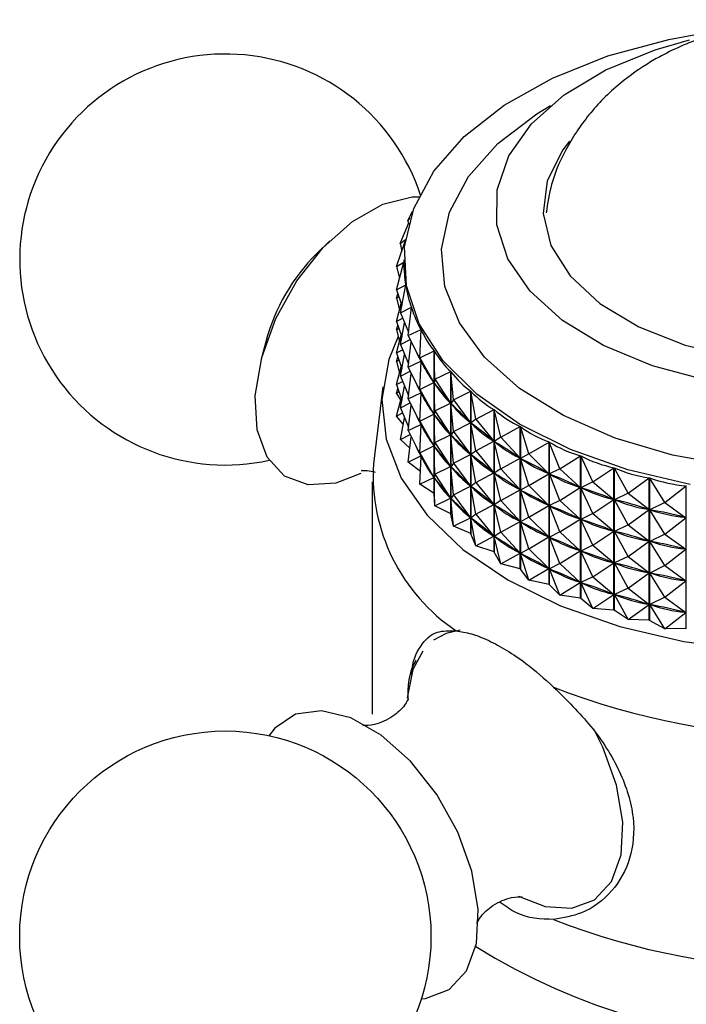
# Model space of a CAD drawing. Units: millimetres. Extents: x 5 to 995, y 5 to 995.
# Drawn here: x 892 to 903, y 773 to 789 of the extents above; entities that cross this region are included whole.
import ezdxf

# ---------------------------------------------------------------- set-up
doc = ezdxf.new("R2010")
doc.units = ezdxf.units.MM

msp = doc.modelspace()

# ---------------------------------------------------------------- linework, layer by layer
at = {"color": 7, "linetype": 'Continuous', "lineweight": 25}
for p, q in [((898.322, 785.87), (898.397, 786.021)), ((898.322, 785.87), (898.36, 785.912)), ((898.201, 785.51), (898.339, 785.837)), ((898.322, 785.87), (898.329, 785.815)), ((897.086, 785.552), (896.882, 785.351)), ((898.141, 785.145), (898.278, 785.545)), ((898.201, 785.51), (898.282, 785.57)), ((898.201, 785.51), (898.225, 785.39)), ((898.141, 785.145), (898.258, 785.215)), ((898.141, 784.778), (898.258, 785.212)), ((898.141, 785.145), (898.19, 784.96)), ((898.258, 785.252), (898.258, 785.218)), ((898.258, 785.212), (898.258, 785.215)), ((898.141, 784.778), (898.289, 784.856)), ((898.203, 784.413), (898.289, 784.853)), ((898.289, 784.85), (898.289, 784.856)), ((898.141, 784.778), (898.227, 784.531)), ((898.141, 784.644), (898.164, 784.712)), ((898.141, 784.644), (898.179, 784.668)), ((898.141, 784.644), (898.19, 784.46)), ((898.141, 784.278), (898.217, 784.559)), ((898.203, 784.413), (898.379, 784.5)), ((898.326, 784.053), (898.38, 784.497)), ((898.379, 784.488), (898.379, 784.5)), ((898.203, 784.413), (898.333, 784.106)), ((898.141, 784.278), (898.239, 784.329)), ((898.141, 784.278), (898.227, 784.031)), ((898.141, 784.144), (898.164, 784.212)), ((898.203, 783.913), (898.27, 784.254)), ((898.141, 784.144), (898.179, 784.168)), ((898.141, 784.144), (898.19, 783.96)), ((898.141, 783.778), (898.217, 784.059)), ((898.326, 784.053), (898.529, 784.15)), ((898.326, 784.053), (898.527, 783.649)), ((898.509, 783.702), (898.531, 784.148)), ((898.529, 784.116), (898.529, 784.15)), ((896.077, 783.956), (896.005, 783.679)), ((898.203, 783.913), (898.358, 783.989)), ((898.203, 783.913), (898.333, 783.606)), ((898.326, 783.553), (898.375, 783.954)), ((898.141, 783.778), (898.239, 783.829)), ((898.141, 783.778), (898.227, 783.531)), ((898.141, 783.644), (898.164, 783.712)), ((898.203, 783.413), (898.27, 783.754)), ((898.509, 783.702), (898.736, 783.811)), ((898.736, 781.558), (898.736, 783.811)), ((898.738, 783.808), (898.738, 781.556)), ((898.749, 783.362), (898.738, 783.808)), ((898.141, 783.644), (898.179, 783.667)), ((898.141, 783.644), (898.19, 783.46)), ((898.141, 783.277), (898.217, 783.559)), ((898.326, 783.553), (898.527, 783.649)), ((898.509, 783.702), (898.734, 783.31)), ((898.509, 783.702), (898.53, 783.643)), ((898.509, 783.201), (898.53, 783.643)), ((898.529, 783.616), (898.529, 783.647)), ((898.538, 783.631), (898.53, 783.643)), ((898.203, 783.413), (898.358, 783.489)), ((898.203, 783.413), (898.333, 783.106)), ((898.326, 783.553), (898.527, 783.149)), ((898.326, 783.053), (898.375, 783.454)), ((898.749, 783.362), (898.999, 783.485)), ((898.999, 781.232), (898.999, 783.485)), ((899.002, 783.482), (899.002, 781.229)), ((899.045, 783.038), (899.002, 783.482)), ((898.141, 783.277), (898.239, 783.329)), ((898.141, 783.277), (898.227, 783.031)), ((898.203, 782.912), (898.27, 783.254)), ((898.509, 783.201), (898.734, 783.31)), ((898.734, 783.31), (898.727, 783.322)), ((898.749, 783.362), (898.738, 783.304)), ((898.748, 783.293), (898.738, 783.304)), ((898.749, 782.862), (898.738, 783.304)), ((898.749, 783.362), (898.997, 782.984)), ((897.925, 783.243), (897.776, 782.024)), ((898.141, 783.144), (898.164, 783.212)), ((898.141, 783.144), (898.179, 783.167)), ((898.211, 783.035), (898.141, 783.144)), ((898.326, 783.053), (898.527, 783.149)), ((898.509, 783.201), (898.734, 782.81)), ((898.509, 783.201), (898.53, 783.143)), ((898.509, 782.701), (898.53, 783.143)), ((898.529, 783.116), (898.529, 783.147)), ((898.538, 783.131), (898.53, 783.143)), ((899.045, 783.038), (899.316, 783.175)), ((899.316, 780.922), (899.316, 783.175)), ((899.319, 783.172), (899.319, 780.92)), ((899.394, 782.731), (899.319, 783.172)), ((898.141, 782.777), (898.217, 783.058)), ((898.203, 782.912), (898.358, 782.989)), ((898.326, 783.053), (898.527, 782.649)), ((898.326, 782.553), (898.375, 782.954)), ((898.749, 782.862), (898.997, 782.984)), ((898.997, 782.984), (898.988, 782.996)), ((899.045, 783.038), (899.002, 782.978)), ((899.045, 782.537), (899.002, 782.978)), ((899.014, 782.967), (899.002, 782.978)), ((899.045, 783.038), (899.313, 782.674)), ((898.141, 782.777), (898.239, 782.829)), ((898.203, 782.912), (898.333, 782.606)), ((898.509, 782.701), (898.734, 782.81)), ((898.734, 782.81), (898.727, 782.822)), ((898.749, 782.862), (898.738, 782.804)), ((898.749, 782.362), (898.738, 782.804)), ((898.748, 782.792), (898.738, 782.804)), ((898.749, 782.862), (898.997, 782.484)), ((899.394, 782.731), (899.683, 782.884)), ((899.683, 780.631), (899.683, 782.884)), ((899.686, 782.882), (899.686, 780.629)), ((899.792, 782.445), (899.686, 782.882)), ((898.25, 782.649), (898.141, 782.777)), ((898.203, 782.412), (898.27, 782.754)), ((898.326, 782.553), (898.527, 782.649)), ((898.509, 782.701), (898.734, 782.31)), ((898.509, 782.701), (898.53, 782.643)), ((898.509, 782.201), (898.53, 782.643)), ((898.529, 782.616), (898.529, 782.647)), ((898.538, 782.631), (898.53, 782.643)), ((899.045, 782.537), (899.313, 782.674)), ((899.313, 782.674), (899.302, 782.685)), ((899.394, 782.731), (899.319, 782.668)), ((899.394, 782.231), (899.319, 782.668)), ((899.333, 782.658), (899.319, 782.668)), ((899.394, 782.731), (899.68, 782.383)), ((898.203, 782.412), (898.358, 782.489)), ((898.326, 782.553), (898.527, 782.149)), ((898.749, 782.362), (898.997, 782.484)), ((898.997, 782.484), (898.988, 782.495)), ((899.045, 782.537), (899.002, 782.478)), ((899.045, 782.037), (899.002, 782.478)), ((899.014, 782.467), (899.002, 782.478)), ((899.045, 782.537), (899.313, 782.174)), ((899.792, 782.445), (900.096, 782.615)), ((900.096, 780.362), (900.096, 782.615)), ((900.1, 782.613), (900.1, 780.36)), ((900.236, 782.183), (900.1, 782.613)), ((898.353, 782.272), (898.203, 782.412)), ((898.326, 782.052), (898.375, 782.454)), ((898.734, 782.31), (898.727, 782.322)), ((898.749, 782.362), (898.738, 782.304)), ((898.749, 782.362), (898.997, 781.984)), ((899.394, 782.231), (899.68, 782.383)), ((899.68, 782.383), (899.667, 782.393)), ((899.792, 782.445), (899.687, 782.378)), ((899.792, 781.945), (899.687, 782.378)), ((899.702, 782.368), (899.687, 782.378)), ((899.792, 782.445), (900.094, 782.113)), ((900.236, 782.183), (900.553, 782.37)), ((900.553, 780.117), (900.553, 782.37)), ((900.557, 782.368), (900.557, 780.115)), ((900.722, 781.947), (900.557, 782.368)), ((898.509, 782.201), (898.734, 782.31)), ((898.509, 782.201), (898.734, 781.81)), ((898.509, 782.201), (898.53, 782.143)), ((898.749, 781.862), (898.738, 782.304)), ((898.748, 782.292), (898.738, 782.304)), ((899.045, 782.037), (899.313, 782.174)), ((899.313, 782.174), (899.302, 782.185)), ((899.394, 782.231), (899.319, 782.168)), ((899.394, 781.731), (899.319, 782.168)), ((899.333, 782.158), (899.319, 782.168)), ((899.394, 782.231), (899.68, 781.883)), ((900.236, 782.183), (900.101, 782.109)), ((900.236, 782.183), (900.55, 781.868)), ((898.326, 782.052), (898.527, 782.149)), ((898.519, 781.906), (898.326, 782.052)), ((898.509, 781.701), (898.53, 782.143)), ((898.529, 782.116), (898.529, 782.147)), ((898.538, 782.131), (898.53, 782.143)), ((899.045, 782.037), (899.002, 781.978)), ((899.045, 782.037), (899.313, 781.673)), ((899.792, 781.945), (900.094, 782.113)), ((900.094, 782.113), (900.079, 782.123)), ((900.236, 781.683), (900.101, 782.109)), ((900.118, 782.1), (900.101, 782.109)), ((900.722, 781.947), (901.048, 782.152)), ((901.048, 779.899), (901.048, 782.152)), ((901.053, 782.15), (901.053, 779.897)), ((901.246, 781.739), (901.053, 782.15)), ((898.749, 781.862), (898.738, 781.804)), ((898.749, 781.862), (898.997, 781.984)), ((898.749, 781.862), (898.997, 781.483)), ((898.997, 781.984), (898.988, 781.995)), ((899.045, 781.537), (899.002, 781.978)), ((899.014, 781.967), (899.002, 781.978)), ((899.394, 781.731), (899.68, 781.883)), ((899.68, 781.883), (899.667, 781.893)), ((899.792, 781.945), (899.687, 781.878)), ((899.792, 781.445), (899.687, 781.878)), ((899.702, 781.868), (899.687, 781.878)), ((899.792, 781.945), (900.094, 781.613)), ((900.236, 781.683), (900.55, 781.868)), ((900.55, 781.868), (900.534, 781.877)), ((900.722, 781.947), (900.558, 781.864)), ((900.722, 781.447), (900.558, 781.864)), ((900.576, 781.857), (900.558, 781.864)), ((900.722, 781.947), (901.046, 781.65)), ((901.246, 781.739), (901.578, 781.962)), ((901.578, 779.71), (901.578, 781.962)), ((901.583, 781.961), (901.583, 779.708)), ((901.801, 781.561), (901.583, 781.961)), ((897.758, 781.74), (897.758, 778.066)), ((898.509, 781.701), (898.734, 781.81)), ((898.736, 781.558), (898.509, 781.701)), ((898.734, 781.81), (898.727, 781.822)), ((898.749, 781.362), (898.738, 781.804)), ((898.748, 781.792), (898.738, 781.804)), ((899.394, 781.731), (899.319, 781.668)), ((899.394, 781.731), (899.68, 781.382)), ((901.246, 781.739), (901.054, 781.646)), ((901.246, 781.739), (901.575, 781.46)), ((901.801, 781.561), (902.137, 781.803)), ((902.137, 779.55), (902.137, 781.803)), ((902.142, 781.802), (902.142, 779.549)), ((902.384, 781.415), (902.142, 781.802)), ((898.749, 781.362), (898.738, 781.556)), ((899.045, 781.537), (899.002, 781.478)), ((899.045, 781.537), (899.313, 781.673)), ((899.045, 781.537), (899.313, 781.173)), ((899.313, 781.673), (899.302, 781.685)), ((899.394, 781.231), (899.319, 781.668)), ((899.333, 781.658), (899.319, 781.668)), ((899.792, 781.445), (900.094, 781.613)), ((900.094, 781.613), (900.079, 781.623)), ((900.236, 781.683), (900.101, 781.609)), ((900.236, 781.183), (900.101, 781.609)), ((900.118, 781.6), (900.101, 781.609)), ((900.236, 781.683), (900.55, 781.368)), ((900.722, 781.447), (901.046, 781.65)), ((901.046, 781.65), (901.028, 781.658)), ((901.246, 781.239), (901.054, 781.646)), ((901.074, 781.64), (901.054, 781.646)), ((901.801, 781.561), (901.585, 781.457)), ((901.801, 781.561), (902.134, 781.301)), ((902.384, 781.415), (902.72, 781.676)), ((902.72, 779.423), (902.72, 781.676)), ((898.749, 781.362), (898.997, 781.483)), ((898.997, 781.483), (898.988, 781.495)), ((899.045, 781.037), (899.002, 781.478)), ((899.014, 781.467), (899.002, 781.478)), ((899.394, 781.231), (899.68, 781.382)), ((899.68, 781.382), (899.667, 781.393)), ((899.792, 781.445), (899.687, 781.378)), ((899.792, 780.945), (899.687, 781.378)), ((899.702, 781.368), (899.687, 781.378)), ((899.792, 781.445), (900.094, 781.113)), ((900.55, 781.368), (900.534, 781.377)), ((900.722, 781.447), (900.558, 781.364)), ((900.722, 781.447), (901.046, 781.15)), ((901.246, 781.239), (901.575, 781.46)), ((901.575, 781.46), (901.556, 781.467)), ((901.801, 781.061), (901.585, 781.457)), ((901.605, 781.452), (901.585, 781.457)), ((902.384, 781.415), (902.144, 781.298)), ((902.384, 781.415), (902.717, 781.173)), ((898.999, 781.232), (898.749, 781.362)), ((899.045, 781.037), (899.002, 781.229)), ((899.394, 781.231), (899.319, 781.168)), ((899.394, 781.231), (899.68, 780.882)), ((900.236, 781.183), (900.55, 781.368)), ((900.722, 780.947), (900.558, 781.364)), ((900.576, 781.356), (900.558, 781.364)), ((901.246, 781.239), (901.054, 781.146)), ((901.246, 781.239), (901.575, 780.96)), ((901.801, 781.061), (902.134, 781.301)), ((902.134, 781.301), (902.114, 781.307)), ((902.384, 780.915), (902.144, 781.298)), ((902.165, 781.294), (902.144, 781.298)), ((899.045, 781.037), (899.313, 781.173)), ((899.313, 781.173), (899.302, 781.184)), ((899.394, 780.73), (899.319, 781.168)), ((899.333, 781.158), (899.319, 781.168)), ((899.792, 780.945), (900.094, 781.113)), ((900.094, 781.113), (900.079, 781.123)), ((900.236, 781.183), (900.101, 781.109)), ((900.236, 780.683), (900.101, 781.109)), ((900.118, 781.1), (900.101, 781.109)), ((900.236, 781.183), (900.55, 780.868)), ((900.722, 780.947), (901.046, 781.15)), ((901.046, 781.15), (901.028, 781.158)), ((901.246, 780.739), (901.054, 781.146)), ((901.074, 781.14), (901.054, 781.146)), ((902.384, 780.915), (902.717, 781.173)), ((902.717, 781.173), (902.696, 781.178)), ((899.316, 780.922), (899.045, 781.037)), ((899.316, 780.922), (899.319, 780.92)), ((899.394, 780.73), (899.319, 780.92)), ((899.792, 780.945), (899.687, 780.877)), ((899.792, 780.945), (900.094, 780.613)), ((900.722, 780.947), (900.558, 780.864)), ((900.722, 780.947), (901.046, 780.65)), ((901.246, 780.739), (901.575, 780.96)), ((901.575, 780.96), (901.556, 780.967)), ((901.801, 781.061), (901.585, 780.957)), ((901.801, 780.561), (901.585, 780.957)), ((901.605, 780.951), (901.585, 780.957)), ((901.801, 781.061), (902.134, 780.801)), ((902.384, 780.915), (902.144, 780.798)), ((902.384, 780.915), (902.717, 780.673)), ((899.394, 780.73), (899.68, 780.882)), ((899.68, 780.882), (899.667, 780.893)), ((899.792, 780.445), (899.687, 780.877)), ((899.702, 780.868), (899.687, 780.877)), ((900.236, 780.683), (900.55, 780.868)), ((900.55, 780.868), (900.534, 780.877)), ((900.722, 780.447), (900.558, 780.864)), ((900.576, 780.856), (900.558, 780.864)), ((901.801, 780.561), (902.134, 780.801)), ((902.134, 780.801), (902.114, 780.806)), ((902.384, 780.415), (902.144, 780.798)), ((902.165, 780.794), (902.144, 780.798)), ((899.683, 780.631), (899.394, 780.73)), ((899.683, 780.631), (899.686, 780.629)), ((899.792, 780.445), (899.686, 780.629)), ((899.792, 780.445), (900.094, 780.613)), ((900.094, 780.613), (900.079, 780.623)), ((900.236, 780.683), (900.101, 780.609)), ((900.236, 780.183), (900.101, 780.609)), ((900.118, 780.6), (900.101, 780.609)), ((900.236, 780.683), (900.55, 780.368)), ((900.722, 780.447), (901.046, 780.65)), ((901.046, 780.65), (901.028, 780.658)), ((901.246, 780.739), (901.054, 780.646)), ((901.246, 780.239), (901.054, 780.646)), ((901.074, 780.639), (901.054, 780.646)), ((901.246, 780.739), (901.575, 780.46)), ((902.384, 780.415), (902.717, 780.673)), ((902.717, 780.673), (902.696, 780.678)), ((900.096, 780.362), (899.792, 780.445)), ((900.722, 780.447), (900.558, 780.364)), ((900.722, 780.447), (901.046, 780.15)), ((901.246, 780.239), (901.575, 780.46)), ((901.575, 780.46), (901.556, 780.467)), ((901.801, 780.561), (901.585, 780.457)), ((901.801, 780.061), (901.585, 780.457)), ((901.605, 780.451), (901.585, 780.457)), ((901.801, 780.561), (902.134, 780.301)), ((900.096, 780.362), (900.1, 780.36)), ((900.236, 780.183), (900.1, 780.36)), ((900.236, 780.183), (900.55, 780.368)), ((900.55, 780.368), (900.534, 780.377)), ((900.722, 779.946), (900.558, 780.364)), ((900.576, 780.356), (900.558, 780.364)), ((901.801, 780.061), (902.134, 780.301)), ((902.134, 780.301), (902.114, 780.306)), ((902.384, 780.415), (902.144, 780.298)), ((902.384, 779.915), (902.144, 780.298)), ((902.165, 780.294), (902.144, 780.298)), ((902.384, 780.415), (902.717, 780.173)), ((900.553, 780.117), (900.236, 780.183)), ((900.722, 779.946), (901.046, 780.15)), ((901.046, 780.15), (901.028, 780.157)), ((901.246, 780.239), (901.054, 780.146)), ((901.246, 779.739), (901.054, 780.146)), ((901.074, 780.139), (901.054, 780.146)), ((901.246, 780.239), (901.575, 779.96)), ((902.384, 779.915), (902.717, 780.173)), ((902.717, 780.173), (902.696, 780.178)), ((900.553, 780.117), (900.557, 780.115)), ((900.722, 779.946), (900.557, 780.115)), ((901.801, 780.061), (901.585, 779.957)), ((901.801, 780.061), (902.134, 779.801)), ((901.048, 779.899), (900.722, 779.946)), ((901.048, 779.899), (901.053, 779.897)), ((901.246, 779.739), (901.053, 779.897)), ((901.246, 779.739), (901.575, 779.96)), ((901.575, 779.96), (901.556, 779.967)), ((901.801, 779.561), (901.585, 779.957)), ((901.605, 779.951), (901.585, 779.957)), ((902.384, 779.915), (902.144, 779.798)), ((902.384, 779.915), (902.717, 779.673)), ((901.578, 779.71), (901.246, 779.739)), ((901.578, 779.71), (901.583, 779.708)), ((901.801, 779.561), (901.583, 779.708)), ((901.801, 779.561), (902.134, 779.801)), ((902.134, 779.801), (902.114, 779.806)), ((902.384, 779.415), (902.144, 779.798)), ((902.165, 779.793), (902.144, 779.798)), ((902.384, 779.415), (902.717, 779.673)), ((902.717, 779.673), (902.696, 779.678)), ((902.137, 779.55), (901.801, 779.561)), ((902.384, 779.415), (902.142, 779.549)), ((902.72, 779.423), (902.384, 779.415))]:
    msp.add_line(p, q, dxfattribs=at)
at = {"color": 7, "linetype": 'Continuous', "lineweight": 25, "flags": 128}
for points in [[(902.785, 781.697), (901.798, 781.929), (900.89, 782.25), (900.087, 782.654), (899.409, 783.129), (898.876, 783.661), (898.502, 784.237), (898.298, 784.841), (898.268, 785.455), (898.414, 786.064), (898.731, 786.651), (899.212, 787.2), (899.843, 787.696), (900.606, 788.125), (901.481, 788.476), (902.444, 788.738), (903.186, 788.87)], [(909.341, 784.983), (908.902, 784.496), (908.311, 784.066), (907.59, 783.709), (906.764, 783.437), (905.864, 783.26), (904.923, 783.184), (903.974, 783.213), (903.051, 783.345), (902.188, 783.575), (901.416, 783.895), (900.764, 784.294), (900.253, 784.757), (899.904, 785.268), (899.729, 785.807), (899.733, 786.356), (899.917, 786.894), (900.275, 787.403), (900.792, 787.863), (901.452, 788.258), (902.228, 788.574), (902.772, 788.729)], [(900.874, 787.126), (900.77, 786.991), (900.524, 786.498), (900.461, 785.986), (900.583, 785.478), (900.886, 784.996), (901.355, 784.56), (901.972, 784.191), (902.707, 783.903), (903.531, 783.711), (904.405, 783.621), (905.293, 783.638), (906.156, 783.761), (906.955, 783.985), (907.656, 784.301), (908.228, 784.693), (908.646, 785.146), (908.893, 785.638), (908.956, 786.15), (908.834, 786.658), (908.531, 787.14), (908.472, 787.208)], [(897.578, 781.872), (897.183, 781.721), (896.743, 781.692), (896.371, 781.832), (896.097, 782.13), (895.939, 782.564), (895.91, 783.102), (896.011, 783.704), (896.236, 784.325), (896.567, 784.92), (896.981, 785.444), (897.445, 785.858), (897.927, 786.132), (898.389, 786.245), (898.513, 786.246)], [(898.169, 784.041), (898.02, 783.673), (897.91, 783.044), (897.976, 782.414), (898.216, 781.797), (898.625, 781.211), (899.191, 780.671), (899.9, 780.189)], [(899.9, 780.189), (900.733, 779.78), (901.67, 779.453), (902.685, 779.217), (903.753, 779.079), (904.845, 779.04), (905.934, 779.104), (906.991, 779.267), (907.989, 779.527), (908.902, 779.875), (909.706, 780.303), (910.381, 780.801), (910.909, 781.354), (911.277, 781.949), (911.474, 782.571), (911.496, 783.202), (911.342, 783.828), (911.283, 783.968)], [(902.142, 779.549), (902.141, 779.549), (902.141, 779.549), (902.14, 779.55), (902.139, 779.55), (902.139, 779.55), (902.138, 779.55), (902.138, 779.55), (902.137, 779.55)], [(902.725, 779.422), (902.724, 779.422), (902.724, 779.422), (902.723, 779.422), (902.722, 779.423), (902.722, 779.423), (902.721, 779.423), (902.721, 779.423), (902.72, 779.423)], [(898.532, 773.562), (898.602, 773.569), (898.974, 773.709), (899.248, 774.007), (899.406, 774.441), (899.435, 774.979), (899.334, 775.581), (899.109, 776.202), (898.778, 776.797), (898.364, 777.321), (897.9, 777.735), (897.419, 778.008), (896.956, 778.121), (896.547, 778.065), (896.221, 777.844), (896.128, 777.726)]]:
    msp.add_lwpolyline(points, dxfattribs=at)
at = {"color": 8, "linetype": 'Continuous', "lineweight": 25, "flags": 128}
for points in [[(910.136, 784.025), (909.671, 783.5), (909.055, 783.03), (908.308, 782.628), (907.45, 782.308), (906.51, 782.079), (905.515, 781.947), (904.495, 781.917), (903.482, 781.99), (902.506, 782.163), (901.597, 782.431), (900.782, 782.787), (900.087, 783.218), (899.532, 783.713), (899.135, 784.256), (898.907, 784.83), (898.855, 785.419), (898.981, 786.004), (899.281, 786.567), (899.746, 787.092), (900.361, 787.562), (900.574, 787.691)], [(899.15, 779.395), (898.927, 779.343), (898.727, 779.234)], [(898.556, 779.063), (898.401, 778.773), (898.311, 778.324)], [(900.071, 775.19), (900.489, 775.025), (900.914, 774.997), (901.273, 775.132), (901.538, 775.42), (901.691, 775.84), (901.719, 776.36), (901.621, 776.942), (901.404, 777.543), (901.26, 777.827)]]:
    msp.add_lwpolyline(points, dxfattribs=at)
at = {"color": 7, "linetype": 'Continuous', "lineweight": 25}
msp.add_circle((895.436, 774.55), 3.25, dxfattribs=at)
for centre, radius, start, end in [((895.436, 785.256), 3.25, 18.2094, 150.8783), ((895.436, 785.256), 3.25, 150.8783, 282.294), ((899.059, 783.164), 3.086, 134.8706, 165.1348), ((900.742, 781.849), 2.971, 176.6273, 236.0881), ((901.297, 783.368), 3.135, 215.2556, 215.3198), ((901.728, 783.718), 3.691, 222.3301, 222.3877), ((904.708, 788.871), 11.152, 248.5222, 291.4778), ((904.708, 785.196), 11.152, 248.5222, 291.4778), ((904.708, 782.919), 10.047, 238.0777, 301.9223)]:
    msp.add_arc(centre, radius, start, end, dxfattribs=at)
for centre, major_axis, ratio, start_param, end_param in [((904.708, 797.493), (6.208, 12.989), 0.13482, 2.868261, 2.964093), ((904.708, 797.493), (6.058, 13.312), 0.16626, 2.889628, 2.985461), ((904.708, 797.493), (5.873, 13.622), 0.195757, 2.910316, 3.006148), ((904.708, 797.493), (5.651, 13.92), 0.223368, 2.930199, 3.026031), ((904.708, 796.993), (5.873, 13.622), 0.195757, 2.956082, 3.002258), ((904.708, 797.493), (5.393, 14.204), 0.249129, 2.94917, 3.045002), ((904.708, 772.439), (-6.448, 11.593), 0.013534, 5.923958, 6.01201), ((904.708, 796.993), (5.651, 13.92), 0.223368, 2.934089, 3.022141), ((904.708, 797.493), (5.098, 14.472), 0.273051, 2.967133, 3.062965), ((904.708, 796.493), (5.873, 13.622), 0.195757, 2.956082, 3.002258), ((904.708, 772.439), (-6.419, 11.229), 0.05662, 5.901696, 5.989749), ((904.708, 796.993), (5.393, 14.204), 0.249129, 2.95306, 3.041112), ((904.708, 771.939), (-6.448, 11.593), 0.013534, 5.923958, 6.01201), ((904.708, 796.493), (5.651, 13.92), 0.223368, 2.934089, 3.022141), ((904.708, 797.493), (4.767, 14.724), 0.295124, 2.984011, 3.079843), ((904.708, 772.439), (-6.353, 10.861), 0.102629, 5.879994, 5.968046), ((904.708, 796.993), (5.098, 14.472), 0.273051, 2.971023, 3.059075), ((904.708, 795.992), (5.873, 13.622), 0.195757, 2.956082, 3.002258), ((904.708, 771.939), (-6.419, 11.229), 0.05662, 5.901696, 5.989749), ((904.708, 796.493), (5.393, 14.204), 0.249129, 2.95306, 3.041112), ((904.708, 797.493), (4.4, 14.957), 0.31532, 2.999747, 3.095579), ((904.708, 771.438), (-6.448, 11.593), 0.013534, 5.923958, 6.01201), ((904.708, 795.992), (5.651, 13.92), 0.223368, 2.934089, 3.022141), ((904.708, 772.439), (-6.25, 10.493), 0.151849, 5.85925, 5.947303), ((904.708, 796.993), (4.767, 14.724), 0.295124, 2.987901, 3.075953), ((904.708, 771.939), (-6.353, 10.861), 0.102629, 5.879994, 5.968046), ((904.708, 796.493), (5.098, 14.472), 0.273051, 2.971023, 3.059075), ((904.708, 797.493), (3.998, 15.172), 0.333595, 3.014309, 3.110141), ((904.708, 795.492), (5.873, 13.622), 0.195757, 2.956082, 3.002258), ((904.708, 772.439), (-6.108, 10.127), 0.204605, 5.84001, 5.928062), ((904.708, 796.993), (4.4, 14.957), 0.31532, 3.003637, 3.091689), ((904.708, 797.493), (3.563, 15.366), 0.34989, 3.027693, 3.123525), ((904.708, 771.438), (-6.419, 11.229), 0.05662, 5.901696, 5.989749), ((904.708, 795.992), (5.393, 14.204), 0.249129, 2.95306, 3.041112), ((904.708, 771.939), (-6.25, 10.493), 0.151849, 5.85925, 5.947303), ((904.708, 796.493), (4.767, 14.724), 0.295124, 2.987901, 3.075953), ((904.708, 770.938), (-6.448, 11.593), 0.013534, 5.923958, 6.01201), ((904.708, 795.492), (5.651, 13.92), 0.223368, 2.934089, 3.022141), ((904.708, 772.439), (-5.924, 9.767), 0.261251, 5.823042, 5.911095), ((904.708, 796.993), (3.998, 15.172), 0.333595, 3.018199, 3.106251), ((904.708, 797.493), (3.097, 15.537), 0.364137, 3.03993, 3.135762), ((904.708, 771.438), (-6.353, 10.861), 0.102629, 5.879994, 5.968046), ((904.708, 795.992), (5.098, 14.472), 0.273051, 2.971023, 3.059075), ((904.708, 771.939), (-6.108, 10.127), 0.204605, 5.84001, 5.928062), ((904.708, 796.493), (4.4, 14.957), 0.31532, 3.003637, 3.091689), ((904.708, 772.439), (-5.692, 9.42), 0.322151, 5.809494, 5.897546), ((904.708, 796.993), (3.563, 15.366), 0.34989, 3.031583, 3.119635), ((904.708, 797.493), (2.603, 15.685), 0.376262, 3.051088, 3.14692), ((904.708, 770.938), (-6.419, 11.229), 0.05662, 5.901696, 5.989749), ((904.708, 795.492), (5.393, 14.204), 0.249129, 2.95306, 3.041112), ((904.708, 797.493), (2.083, 15.806), 0.386191, 3.061275, 3.157107), ((904.708, 771.438), (-6.25, 10.493), 0.151849, 5.85925, 5.947303), ((904.708, 795.992), (4.767, 14.724), 0.295124, 2.987901, 3.075953), ((904.708, 771.939), (-5.924, 9.767), 0.261251, 5.823042, 5.911095), ((904.708, 796.493), (3.998, 15.172), 0.333595, 3.018199, 3.106251), ((904.708, 772.439), (-5.402, 9.094), 0.387615, 5.801168, 5.88922), ((904.708, 796.993), (3.097, 15.537), 0.364137, 3.04382, 3.131872), ((904.708, 770.938), (-6.353, 10.861), 0.102629, 5.879994, 5.968046), ((904.708, 795.492), (5.098, 14.472), 0.273051, 2.971023, 3.059075), ((904.708, 772.439), (-5.037, 8.802), 0.457761, 5.801072, 5.889125), ((904.708, 796.993), (2.603, 15.685), 0.376262, 3.054978, 3.14303), ((904.708, 771.438), (-6.108, 10.127), 0.204605, 5.84001, 5.928062), ((904.708, 795.992), (4.4, 14.957), 0.31532, 3.003637, 3.091689), ((904.708, 771.939), (-5.692, 9.42), 0.322151, 5.809494, 5.897546), ((904.708, 796.493), (3.563, 15.366), 0.34989, 3.031583, 3.119635), ((904.708, 772.439), (-4.563, 8.566), 0.532167, 5.814557, 5.902609), ((904.708, 796.993), (2.083, 15.806), 0.386191, 3.065165, 3.153217), ((904.708, 770.938), (-6.25, 10.493), 0.151849, 5.85925, 5.947303), ((904.708, 795.492), (4.767, 14.724), 0.295124, 2.987901, 3.075953), ((904.708, 771.438), (-5.924, 9.767), 0.261251, 5.823042, 5.911095), ((904.708, 795.992), (3.998, 15.172), 0.333595, 3.018199, 3.106251), ((904.708, 771.939), (-5.402, 9.094), 0.387615, 5.801168, 5.88922), ((904.708, 796.493), (3.097, 15.537), 0.364137, 3.04382, 3.131872), ((904.708, 771.939), (-5.037, 8.802), 0.457761, 5.801072, 5.889125), ((904.708, 796.493), (2.603, 15.685), 0.376262, 3.054978, 3.14303), ((904.708, 770.938), (-6.108, 10.127), 0.204605, 5.84001, 5.928062), ((904.708, 795.492), (4.4, 14.957), 0.31532, 3.003637, 3.091689), ((904.708, 771.438), (-5.692, 9.42), 0.322151, 5.809494, 5.897546), ((904.708, 795.992), (3.563, 15.366), 0.34989, 3.031583, 3.119635), ((904.708, 771.939), (-4.563, 8.566), 0.532167, 5.814557, 5.902609), ((904.708, 796.493), (2.083, 15.806), 0.386191, 3.065165, 3.153217), ((904.708, 770.938), (-5.924, 9.767), 0.261251, 5.823042, 5.911095), ((904.708, 795.492), (3.998, 15.172), 0.333595, 3.018199, 3.106251), ((904.708, 771.438), (-5.402, 9.094), 0.387615, 5.801168, 5.88922), ((904.708, 795.992), (3.097, 15.537), 0.364137, 3.04382, 3.131872), ((904.708, 771.438), (-5.037, 8.802), 0.457761, 5.801072, 5.889125), ((904.708, 795.992), (2.603, 15.685), 0.376262, 3.054978, 3.14303), ((904.708, 770.938), (-5.692, 9.42), 0.322151, 5.809494, 5.897546), ((904.708, 795.492), (3.563, 15.366), 0.34989, 3.031583, 3.119635), ((904.708, 771.438), (-4.563, 8.566), 0.532167, 5.814557, 5.902609), ((904.708, 795.992), (2.083, 15.806), 0.386191, 3.065165, 3.153217), ((904.708, 770.938), (-5.402, 9.094), 0.387615, 5.801168, 5.88922), ((904.708, 795.492), (3.097, 15.537), 0.364137, 3.04382, 3.131872), ((904.708, 770.938), (-5.037, 8.802), 0.457761, 5.801072, 5.889125), ((904.708, 795.492), (2.603, 15.685), 0.376262, 3.054978, 3.14303), ((904.708, 770.938), (-4.563, 8.566), 0.532167, 5.814557, 5.902609), ((904.708, 795.492), (2.083, 15.806), 0.386191, 3.065165, 3.153217)]:
    msp.add_ellipse(centre, major_axis=major_axis, ratio=ratio, start_param=start_param, end_param=end_param, dxfattribs=at)
for points, knots in [([(908.913, 786.039), (908.868, 786.248), (908.775, 786.671), (908.469, 787.25), (908.064, 787.766), (907.559, 788.205), (906.96, 788.565), (906.27, 788.839), (905.501, 789.011), (904.683, 789.068), (903.845, 789.002), (903.047, 788.809), (902.515, 788.582), (902.087, 788.343), (901.699, 788.081), (901.225, 787.63), (900.839, 787.07), (900.588, 786.517), (900.531, 786.146), (900.508, 785.995)], [0, 0, 0, 0, 0.057065, 0.115605, 0.173767, 0.233061, 0.295005, 0.360621, 0.429526, 0.49991, 0.571578, 0.645534, 0.713801, 0.724832, 0.776911, 0.839464, 0.899899, 0.959283, 1, 1, 1, 1]), ([(897.597, 781.918), (897.596, 781.917), (897.569, 781.908), (897.651, 781.935), (897.762, 781.904), (897.806, 781.892)], [0, 0, 0, 0, 0.016846, 0.605234, 1, 1, 1, 1]), ([(898.383, 778.691), (898.384, 778.696), (898.391, 778.905), (898.512, 779.159), (898.738, 779.392), (898.979, 779.386), (899.084, 779.383)], [0, 0, 0, 0, 0.0084523, 0.3561686, 0.720765, 1, 1, 1, 1]), ([(899.084, 779.383), (899.163, 779.371), (899.324, 779.346), (899.595, 779.238), (899.885, 779.08), (900.234, 778.846), (900.48, 778.625), (900.625, 778.494)], [0, 0, 0, 0, 0.180111, 0.365353, 0.545547, 0.731082, 1, 1, 1, 1]), ([(898.452, 778.919), (898.447, 778.911), (898.366, 778.786), (898.319, 778.572), (898.321, 778.351), (898.322, 778.297)], [0, 0, 0, 0, 0.0475345, 0.7673043, 1, 1, 1, 1]), ([(900.625, 778.494), (900.831, 778.292), (901.242, 777.888), (901.701, 777.167), (901.925, 776.438), (901.868, 775.77), (901.569, 775.24), (901.126, 774.903), (900.777, 774.845), (900.625, 774.819)], [0, 0, 0, 0, 0.152811, 0.305552, 0.458106, 0.601643, 0.741339, 0.887817, 1, 1, 1, 1]), ([(898.327, 778.299), (898.328, 778.303), (898.333, 778.325), (898.279, 778.198), (898.086, 778.015), (897.811, 777.889), (897.614, 777.885), (897.611, 777.887), (897.61, 777.887)], [0, 0, 0, 0, 0.047683, 0.233284, 0.445218, 0.694959, 0.886793, 1, 1, 1, 1]), ([(899.412, 774.768), (899.411, 774.763), (899.406, 774.743), (899.466, 774.876), (899.667, 775.06), (899.943, 775.179), (900.129, 775.178), (900.128, 775.178), (900.127, 775.178)], [0, 0, 0, 0, 0.0572791, 0.244019, 0.4578925, 0.7097621, 0.898977, 1, 1, 1, 1]), ([(900.625, 774.819), (900.424, 774.825), (900.136, 774.834), (899.863, 775.029), (899.78, 775.088)], [0, 0, 0, 0, 0.696959, 1, 1, 1, 1])]:
    msp.add_open_spline(points, degree=3, knots=knots, dxfattribs=at)

doc.saveas('drawing.dxf')
